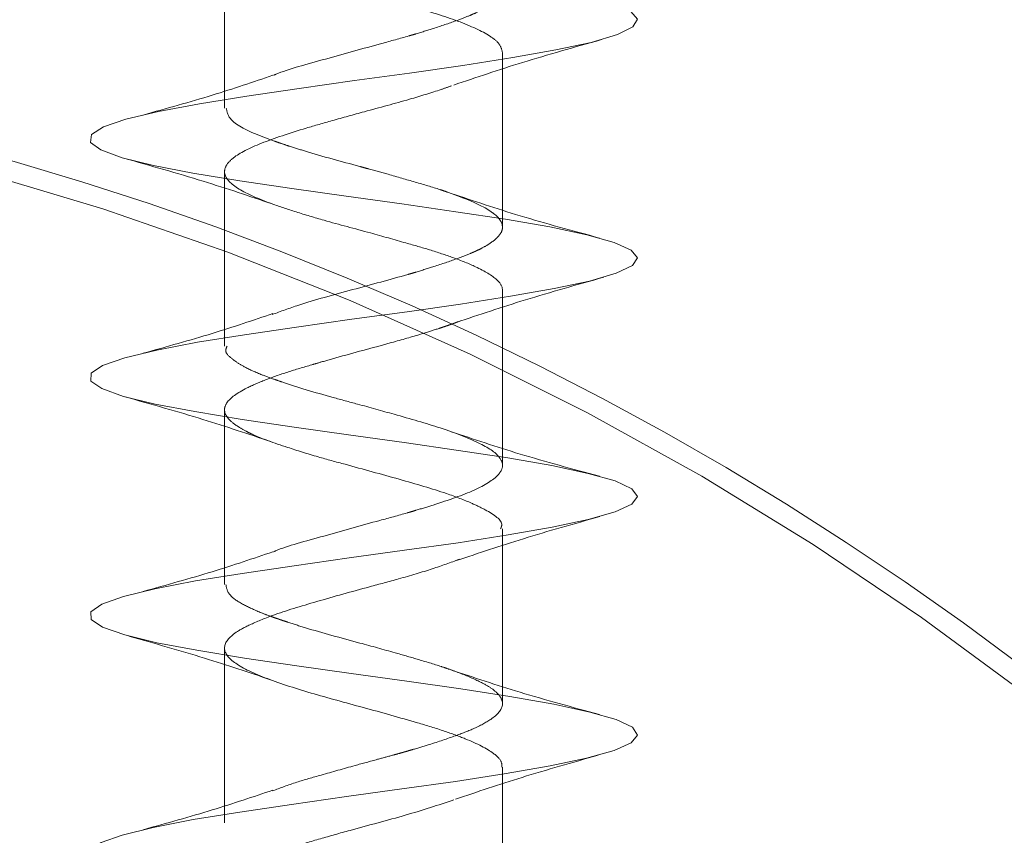
# Model space of a CAD drawing. Units: millimetres. Extents: x 18595 to 24010, y 34335 to 41775.
# Drawn here: x 20255 to 20267, y 39451 to 39462 of the extents above; entities that cross this region are included whole.
import ezdxf

# ---------------------------------------------------------------- set-up
doc = ezdxf.new("R2010")
doc.units = ezdxf.units.MM
doc.header["$LTSCALE"] = 200
doc.linetypes.add('HIDDEN', pattern=[1.905, 1.27, -0.635])
doc.layers.add('OTWORY_MONTAŻOWE', color=1, linetype='Continuous')

msp = doc.modelspace()

# ---------------------------------------------------------------- linework, layer by layer
at = {"color": 7, "linetype": 'HIDDEN', "lineweight": 18}
for p, q in [((20257.495, 39462.713), (20257.495, 39460.513)), ((20260.995, 39459.013), (20260.995, 39461.212)), ((20257.495, 39459.713), (20257.495, 39457.513)), ((20260.995, 39456.013), (20260.995, 39458.212)), ((20257.495, 39456.712), (20257.495, 39454.513)), ((20260.995, 39453.013), (20260.995, 39455.213)), ((20257.495, 39453.713), (20257.495, 39451.513)), ((20260.995, 39450.014), (20260.995, 39452.213))]:
    msp.add_line(p, q, dxfattribs=at)
at = {"color": 7, "linetype": 'HIDDEN', "lineweight": 18, "flags": 128}
msp.add_lwpolyline([(20262.202, 39449.877), (20262.114, 39449.903), (20261.666, 39450.001), (20261.118, 39450.1), (20260.501, 39450.194), (20259.825, 39450.292), (20259.124, 39450.39), (20258.437, 39450.485), (20257.776, 39450.583), (20257.173, 39450.681), (20256.664, 39450.776), (20256.255, 39450.873), (20255.968, 39450.972), (20255.819, 39451.067), (20255.808, 39451.164), (20255.941, 39451.263), (20256.206, 39451.358), (20256.597, 39451.454), (20257.102, 39451.553), (20257.688, 39451.649), (20258.338, 39451.745), (20259.033, 39451.844), (20259.73, 39451.94), (20260.405, 39452.035), (20261.04, 39452.134), (20261.597, 39452.231), (20262.055, 39452.326), (20262.403, 39452.425), (20262.618, 39452.522), (20262.695, 39452.617), (20262.631, 39452.716), (20262.426, 39452.813), (20262.095, 39452.908), (20261.642, 39453.006), (20261.09, 39453.104), (20260.471, 39453.198), (20259.792, 39453.297), (20259.091, 39453.395), (20258.405, 39453.489), (20257.746, 39453.587), (20257.147, 39453.686), (20256.642, 39453.78), (20256.238, 39453.878), (20255.958, 39453.977), (20255.815, 39454.071), (20255.811, 39454.168), (20255.951, 39454.267), (20256.222, 39454.362), (20256.619, 39454.459), (20257.128, 39454.558), (20257.717, 39454.653), (20258.37, 39454.749), (20259.066, 39454.849), (20259.762, 39454.945), (20260.436, 39455.04), (20261.069, 39455.139), (20261.621, 39455.236), (20262.074, 39455.331), (20262.416, 39455.43), (20262.625, 39455.527), (20262.695, 39455.621), (20262.624, 39455.72), (20262.413, 39455.818), (20262.076, 39455.912), (20261.618, 39456.011), (20261.062, 39456.109), (20260.44, 39456.203), (20259.759, 39456.301), (20259.058, 39456.4), (20258.373, 39456.494), (20257.716, 39456.592), (20257.121, 39456.69), (20256.62, 39456.785), (20256.222, 39456.882), (20255.948, 39456.981), (20255.812, 39457.076), (20255.815, 39457.173), (20255.96, 39457.272), (20256.238, 39457.367), (20256.641, 39457.464), (20257.154, 39457.563), (20257.746, 39457.658), (20258.402, 39457.754), (20259.099, 39457.853), (20259.794, 39457.949), (20260.467, 39458.045), (20261.097, 39458.144), (20261.645, 39458.24), (20262.093, 39458.335), (20262.429, 39458.434), (20262.632, 39458.531), (20262.695, 39458.626), (20262.617, 39458.725), (20262.4, 39458.822), (20262.057, 39458.917), (20261.593, 39459.016), (20261.034, 39459.113), (20260.409, 39459.207), (20259.726, 39459.306), (20259.025, 39459.404), (20258.341, 39459.498), (20257.686, 39459.597), (20257.095, 39459.695), (20256.599, 39459.789), (20256.206, 39459.887), (20255.938, 39459.986), (20255.809, 39460.08), (20255.819, 39460.178), (20255.971, 39460.276), (20256.254, 39460.371), (20256.663, 39460.468), (20257.181, 39460.567), (20257.776, 39460.662), (20258.435, 39460.759), (20259.132, 39460.858), (20259.826, 39460.953), (20260.498, 39461.049), (20261.125, 39461.148), (20261.668, 39461.244), (20262.112, 39461.34), (20262.442, 39461.439), (20262.638, 39461.536), (20262.695, 39461.631), (20262.61, 39461.73), (20262.387, 39461.827), (20262.038, 39461.921), (20261.569, 39462.02), (20261.006, 39462.118), (20260.377, 39462.212), (20259.693, 39462.311), (20258.992, 39462.409), (20258.31, 39462.503), (20257.656, 39462.601), (20257.069, 39462.699), (20256.578, 39462.794), (20256.19, 39462.892), (20255.929, 39462.99), (20255.806, 39463.085), (20255.823, 39463.182), (20255.981, 39463.281), (20256.271, 39463.376), (20256.685, 39463.473), (20257.207, 39463.572), (20257.806, 39463.667), (20258.467, 39463.763), (20259.166, 39463.862), (20259.859, 39463.958), (20260.529, 39464.054), (20261.153, 39464.153), (20261.691, 39464.249), (20262.13, 39464.345), (20262.454, 39464.444), (20262.644, 39464.54), (20262.694, 39464.635), (20262.602, 39464.734), (20262.373, 39464.831), (20262.018, 39464.926), (20261.544, 39465.025), (20260.978, 39465.122), (20260.346, 39465.217), (20259.66, 39465.315), (20258.959, 39465.413), (20258.278, 39465.507), (20257.627, 39465.606), (20257.044, 39465.704), (20256.557, 39465.798), (20256.175, 39465.897), (20255.92, 39465.995), (20255.803, 39466.089), (20255.827, 39466.187), (20255.992, 39466.286), (20256.287, 39466.38), (20256.707, 39466.478), (20257.234, 39466.576), (20257.835, 39466.671), (20258.5, 39466.768), (20259.199, 39466.867), (20259.891, 39466.962), (20260.56, 39467.059), (20261.18, 39467.158), (20261.714, 39467.253), (20262.148, 39467.349), (20262.466, 39467.448), (20262.649, 39467.544), (20262.693, 39467.64), (20262.595, 39467.739), (20262.359, 39467.836), (20261.999, 39467.931), (20261.519, 39468.03), (20260.949, 39468.127), (20260.315, 39468.221), (20259.627, 39468.32), (20258.926, 39468.418), (20258.246, 39468.512), (20257.597, 39468.611), (20257.018, 39468.709), (20256.537, 39468.803), (20256.16, 39468.901), (20255.911, 39468.999), (20255.801, 39469.094), (20255.832, 39469.192), (20256.003, 39469.29), (20256.304, 39469.385), (20256.73, 39469.482), (20257.261, 39469.581), (20257.865, 39469.675), (20258.532, 39469.773), (20259.232, 39469.872), (20259.923, 39469.966), (20260.591, 39470.063), (20261.208, 39470.162), (20261.737, 39470.258), (20262.166, 39470.354), (20262.478, 39470.453), (20262.654, 39470.549), (20262.692, 39470.645), (20262.586, 39470.744), (20262.345, 39470.84), (20261.978, 39470.935), (20261.494, 39471.034), (20260.921, 39471.131), (20260.283, 39471.226), (20259.593, 39471.325), (20258.894, 39471.422), (20258.214, 39471.517), (20257.568, 39471.615), (20256.993, 39471.713), (20256.516, 39471.807), (20256.145, 39471.906), (20255.903, 39472.004), (20255.8, 39472.098), (20255.837, 39472.196), (20256.015, 39472.295), (20256.322, 39472.389), (20256.753, 39472.487), (20257.288, 39472.586), (20257.896, 39472.68), (20258.565, 39472.778), (20259.265, 39472.876), (20259.955, 39472.971), (20260.622, 39473.068), (20261.235, 39473.167), (20261.759, 39473.262), (20262.184, 39473.359), (20262.49, 39473.458), (20262.659, 39473.553), (20262.69, 39473.649), (20262.578, 39473.748), (20262.578, 39473.748)], dxfattribs=at)
at = {"color": 7, "linetype": 'HIDDEN', "lineweight": 18}
for radius, start in [(38.5, 47.4463), (38.25, 209.5104)]:
    msp.add_arc((20244.245, 39422.828), radius, start, 90, dxfattribs=at)
for points, knots in [([(20260.995, 39461.212), (20260.986, 39461.25), (20260.97, 39461.319), (20260.808, 39461.45), (20260.469, 39461.606), (20259.959, 39461.764), (20259.497, 39461.895), (20259.012, 39462.028), (20258.44, 39462.185), (20257.972, 39462.343), (20257.698, 39462.474), (20257.515, 39462.606), (20257.46, 39462.763), (20257.635, 39462.922), (20257.912, 39463.053), (20258.245, 39463.18), (20258.681, 39463.306), (20259.129, 39463.433), (20259.616, 39463.564), (20260.088, 39463.695), (20260.346, 39463.793), (20260.435, 39463.826)], [0, 0, 0, 0, 0.042096, 0.078677, 0.151353, 0.220179, 0.262312, 0.300327, 0.372027, 0.443738, 0.482145, 0.522399, 0.592683, 0.665269, 0.702287, 0.745694, 0.807744, 0.851928, 0.887327, 0.961079, 1, 1, 1, 1]), ([(20258.113, 39460.926), (20258.123, 39460.93), (20258.28, 39460.999), (20258.771, 39461.129), (20259.356, 39461.295), (20259.706, 39461.389), (20259.82, 39461.422), (20259.828, 39461.425), (20259.858, 39461.433), (20259.966, 39461.465), (20260.171, 39461.529), (20260.4, 39461.607), (20260.564, 39461.669), (20260.782, 39461.765), (20261, 39461.908), (20261.014, 39462.099), (20260.786, 39462.262), (20260.504, 39462.383), (20260.326, 39462.447), (20260.238, 39462.477), (20260.111, 39462.518), (20259.874, 39462.588), (20259.4, 39462.724), (20258.798, 39462.881), (20258.165, 39463.075), (20257.756, 39463.232), (20257.574, 39463.366), (20257.491, 39463.447), (20257.515, 39463.494), (20257.524, 39463.513)], [0, 0, 0, 0, 0.005181, 0.079559, 0.154526, 0.191787, 0.192103, 0.192693, 0.194694, 0.201979, 0.229662, 0.267216, 0.291993, 0.304459, 0.379468, 0.454118, 0.526482, 0.569803, 0.593027, 0.600095, 0.604129, 0.641453, 0.684007, 0.758981, 0.826999, 0.903103, 0.945664, 0.978675, 1, 1, 1, 1]), ([(20260.382, 39460.802), (20260.665, 39460.898), (20261.252, 39461.097), (20261.904, 39461.28), (20262.242, 39461.375)], [0, 0, 0, 0, 0.482768, 1, 1, 1, 1]), ([(20258.105, 39460.925), (20257.856, 39460.841), (20257.351, 39460.67), (20256.766, 39460.508), (20256.469, 39460.425)], [0, 0, 0, 0, 0.492024, 1, 1, 1, 1]), ([(20260.994, 39458.212), (20260.994, 39458.217), (20260.998, 39458.263), (20260.932, 39458.366), (20260.713, 39458.496), (20260.396, 39458.625), (20260.092, 39458.725), (20259.742, 39458.825), (20259.29, 39458.954), (20258.808, 39459.08), (20258.395, 39459.204), (20258, 39459.335), (20257.633, 39459.495), (20257.482, 39459.652), (20257.502, 39459.783), (20257.617, 39459.913), (20257.933, 39460.071), (20258.41, 39460.229), (20258.869, 39460.36), (20259.313, 39460.484), (20259.789, 39460.61), (20260.155, 39460.722), (20260.311, 39460.778), (20260.354, 39460.793)], [0, 0, 0, 0, 0.005569, 0.052915, 0.117118, 0.161505, 0.19924, 0.233559, 0.281831, 0.344159, 0.384727, 0.423893, 0.496457, 0.570663, 0.607229, 0.648339, 0.719826, 0.793544, 0.830208, 0.873358, 0.934612, 0.981845, 1, 1, 1, 1]), ([(20258.097, 39457.913), (20258.203, 39457.953), (20258.482, 39458.057), (20259.108, 39458.227), (20259.596, 39458.357), (20259.851, 39458.431), (20259.962, 39458.464), (20260.165, 39458.527), (20260.396, 39458.605), (20260.553, 39458.665), (20260.624, 39458.696), (20260.644, 39458.705), (20260.677, 39458.719), (20260.746, 39458.753), (20260.839, 39458.807), (20260.909, 39458.861), (20260.971, 39458.925), (20261.007, 39458.999), (20260.983, 39459.086), (20260.926, 39459.152), (20260.806, 39459.248), (20260.604, 39459.345), (20260.348, 39459.439), (20260.252, 39459.472), (20260.123, 39459.514), (20259.899, 39459.58), (20259.591, 39459.669), (20259.366, 39459.731), (20259.247, 39459.764), (20258.977, 39459.837), (20258.651, 39459.925), (20258.34, 39460.023), (20258.238, 39460.057), (20258.194, 39460.072), (20258.167, 39460.081), (20258.078, 39460.112), (20257.831, 39460.203), (20257.546, 39460.347), (20257.526, 39460.463), (20257.517, 39460.513)], [0, 0, 0, 0, 0.045422, 0.119807, 0.193789, 0.197653, 0.205222, 0.231454, 0.268825, 0.295173, 0.302472, 0.30465, 0.305847, 0.319594, 0.343492, 0.367588, 0.380966, 0.417918, 0.45549, 0.480245, 0.493019, 0.567131, 0.592444, 0.600209, 0.604708, 0.641643, 0.679128, 0.705297, 0.712862, 0.716742, 0.790771, 0.814765, 0.828417, 0.829756, 0.832036, 0.839416, 0.865442, 0.940869, 1, 1, 1, 1]), ([(20256.224, 39459.882), (20256.563, 39459.787), (20257.218, 39459.603), (20257.81, 39459.403), (20258.096, 39459.306)], [0, 0, 0, 0, 0.517646, 1, 1, 1, 1]), ([(20262.217, 39458.876), (20261.878, 39458.968), (20261.22, 39459.145), (20260.633, 39459.343), (20260.349, 39459.438)], [0, 0, 0, 0, 0.516748, 1, 1, 1, 1]), ([(20260.418, 39457.815), (20260.702, 39457.91), (20261.289, 39458.107), (20261.936, 39458.289), (20262.271, 39458.383)], [0, 0, 0, 0, 0.483493, 1, 1, 1, 1]), ([(20258.105, 39457.925), (20257.856, 39457.841), (20257.351, 39457.67), (20256.766, 39457.508), (20256.469, 39457.425)], [0, 0, 0, 0, 0.492024, 1, 1, 1, 1]), ([(20260.97, 39455.213), (20260.978, 39455.23), (20261.014, 39455.31), (20260.852, 39455.42), (20260.588, 39455.549), (20260.246, 39455.681), (20259.698, 39455.839), (20259.121, 39455.998), (20258.645, 39456.127), (20258.225, 39456.258), (20257.931, 39456.362), (20257.745, 39456.453), (20257.627, 39456.522), (20257.524, 39456.611), (20257.484, 39456.706), (20257.524, 39456.834), (20257.702, 39456.959), (20258.001, 39457.089), (20258.28, 39457.188), (20258.527, 39457.261), (20258.747, 39457.325), (20259.085, 39457.421), (20259.536, 39457.54), (20259.951, 39457.66), (20260.151, 39457.723), (20260.238, 39457.752), (20260.271, 39457.763), (20260.306, 39457.775), (20260.375, 39457.799), (20260.429, 39457.819), (20260.465, 39457.832)], [0, 0, 0, 0, 0.018788, 0.091992, 0.123849, 0.169661, 0.238742, 0.309982, 0.346321, 0.391361, 0.455352, 0.4695, 0.494351, 0.53322, 0.571075, 0.606164, 0.677758, 0.716163, 0.753808, 0.789418, 0.802741, 0.826961, 0.898409, 0.939917, 0.96391, 0.97014, 0.972683, 0.976626, 0.983893, 1, 1, 1, 1]), ([(20258.111, 39454.925), (20258.12, 39454.929), (20258.271, 39454.996), (20258.755, 39455.124), (20259.334, 39455.29), (20259.698, 39455.387), (20259.846, 39455.43), (20259.957, 39455.463), (20260.258, 39455.556), (20260.675, 39455.7), (20260.935, 39455.864), (20261.009, 39455.994), (20260.974, 39456.129), (20260.743, 39456.29), (20260.259, 39456.479), (20259.69, 39456.64), (20259.22, 39456.773), (20258.727, 39456.902), (20258.37, 39457.012), (20258.091, 39457.107), (20257.92, 39457.17), (20257.75, 39457.248), (20257.648, 39457.311), (20257.606, 39457.343), (20257.596, 39457.352), (20257.593, 39457.354), (20257.592, 39457.355), (20257.553, 39457.387), (20257.492, 39457.438), (20257.517, 39457.492), (20257.527, 39457.513)], [0, 0, 0, 0, 0.004754, 0.077485, 0.152462, 0.189667, 0.194275, 0.202122, 0.227519, 0.300524, 0.373345, 0.411875, 0.456287, 0.526411, 0.60231, 0.669131, 0.718027, 0.750919, 0.825951, 0.838686, 0.863181, 0.900715, 0.928662, 0.935875, 0.937789, 0.938322, 0.938483, 0.938574, 0.975822, 1, 1, 1, 1]), ([(20256.243, 39456.876), (20256.575, 39456.783), (20257.219, 39456.602), (20257.797, 39456.407), (20258.078, 39456.313)], [0, 0, 0, 0, 0.51571, 1, 1, 1, 1]), ([(20262.217, 39455.876), (20261.878, 39455.968), (20261.22, 39456.145), (20260.633, 39456.343), (20260.349, 39456.438)], [0, 0, 0, 0, 0.516748, 1, 1, 1, 1]), ([(20260.418, 39454.815), (20260.694, 39454.908), (20261.261, 39455.099), (20261.896, 39455.278), (20262.223, 39455.369)], [0, 0, 0, 0, 0.485664, 1, 1, 1, 1]), ([(20258.105, 39454.925), (20257.856, 39454.841), (20257.351, 39454.67), (20256.766, 39454.508), (20256.469, 39454.425)], [0, 0, 0, 0, 0.492024, 1, 1, 1, 1]), ([(20260.989, 39452.213), (20260.989, 39452.231), (20260.989, 39452.289), (20260.877, 39452.41), (20260.617, 39452.54), (20260.261, 39452.672), (20259.839, 39452.799), (20259.251, 39452.964), (20258.559, 39453.149), (20257.969, 39453.34), (20257.575, 39453.534), (20257.449, 39453.72), (20257.577, 39453.883), (20257.818, 39454.012), (20258.139, 39454.145), (20258.654, 39454.3), (20259.223, 39454.459), (20259.718, 39454.591), (20260.123, 39454.71), (20260.343, 39454.791), (20260.45, 39454.831)], [0, 0, 0, 0, 0.021277, 0.065997, 0.136696, 0.173603, 0.21428, 0.287033, 0.357019, 0.430463, 0.50376, 0.576954, 0.648044, 0.684593, 0.729809, 0.796931, 0.867124, 0.905952, 0.95382, 1, 1, 1, 1]), ([(20258.099, 39451.914), (20258.196, 39451.951), (20258.373, 39452.019), (20258.743, 39452.123), (20259.088, 39452.221), (20259.392, 39452.304), (20259.577, 39452.354), (20259.682, 39452.383), (20259.729, 39452.396), (20259.75, 39452.402), (20259.756, 39452.404), (20259.759, 39452.405), (20259.762, 39452.405), (20259.774, 39452.409), (20259.808, 39452.419), (20259.913, 39452.449), (20260.126, 39452.514), (20260.391, 39452.602), (20260.658, 39452.705), (20260.901, 39452.837), (20261.008, 39452.96), (20260.987, 39453.087), (20260.9, 39453.184), (20260.724, 39453.287), (20260.527, 39453.374), (20260.342, 39453.441), (20260.163, 39453.502), (20259.941, 39453.568), (20259.595, 39453.668), (20259.113, 39453.801), (20258.642, 39453.927), (20258.34, 39454.023), (20258.236, 39454.058), (20258.199, 39454.07), (20258.184, 39454.075), (20258.178, 39454.078), (20258.169, 39454.081), (20258.137, 39454.091), (20258.063, 39454.117), (20257.915, 39454.173), (20257.727, 39454.259), (20257.536, 39454.38), (20257.521, 39454.465), (20257.512, 39454.513)], [0, 0, 0, 0, 0.042428, 0.077401, 0.123196, 0.153062, 0.172882, 0.182167, 0.187056, 0.188304, 0.188931, 0.189246, 0.18928, 0.189667, 0.193346, 0.200436, 0.224832, 0.267268, 0.301249, 0.346834, 0.415208, 0.446341, 0.492025, 0.525061, 0.569158, 0.590652, 0.602422, 0.638859, 0.669599, 0.716563, 0.790509, 0.817292, 0.825544, 0.830362, 0.831483, 0.831629, 0.832793, 0.83512, 0.844427, 0.863046, 0.900275, 0.943939, 1, 1, 1, 1]), ([(20256.29, 39453.863), (20256.613, 39453.772), (20257.243, 39453.595), (20257.802, 39453.406), (20258.074, 39453.314)], [0, 0, 0, 0, 0.513482, 1, 1, 1, 1]), ([(20262.217, 39452.876), (20261.878, 39452.968), (20261.22, 39453.145), (20260.633, 39453.343), (20260.349, 39453.438)], [0, 0, 0, 0, 0.516748, 1, 1, 1, 1]), ([(20260.403, 39451.809), (20260.677, 39451.902), (20261.241, 39452.094), (20261.876, 39452.272), (20262.202, 39452.364)], [0, 0, 0, 0, 0.485714, 1, 1, 1, 1]), ([(20258.105, 39451.925), (20257.856, 39451.841), (20257.351, 39451.67), (20256.766, 39451.508), (20256.469, 39451.425)], [0, 0, 0, 0, 0.492024, 1, 1, 1, 1]), ([(20257.528, 39450.713), (20257.528, 39450.758), (20257.527, 39450.865), (20257.836, 39451.026), (20258.266, 39451.186), (20258.698, 39451.311), (20259.177, 39451.448), (20259.796, 39451.608), (20260.188, 39451.737), (20260.384, 39451.802)], [0, 0, 0, 0, 0.1211135, 0.2929648, 0.4539356, 0.5506801, 0.6472376, 0.8233343, 1, 1, 1, 1])]:
    msp.add_open_spline(points, degree=3, knots=knots, dxfattribs=at)
at = {"layer": 'OTWORY_MONTAŻOWE'}
msp.add_circle((20244.245, 39420.538), 200, dxfattribs=at)

doc.saveas('drawing.dxf')
